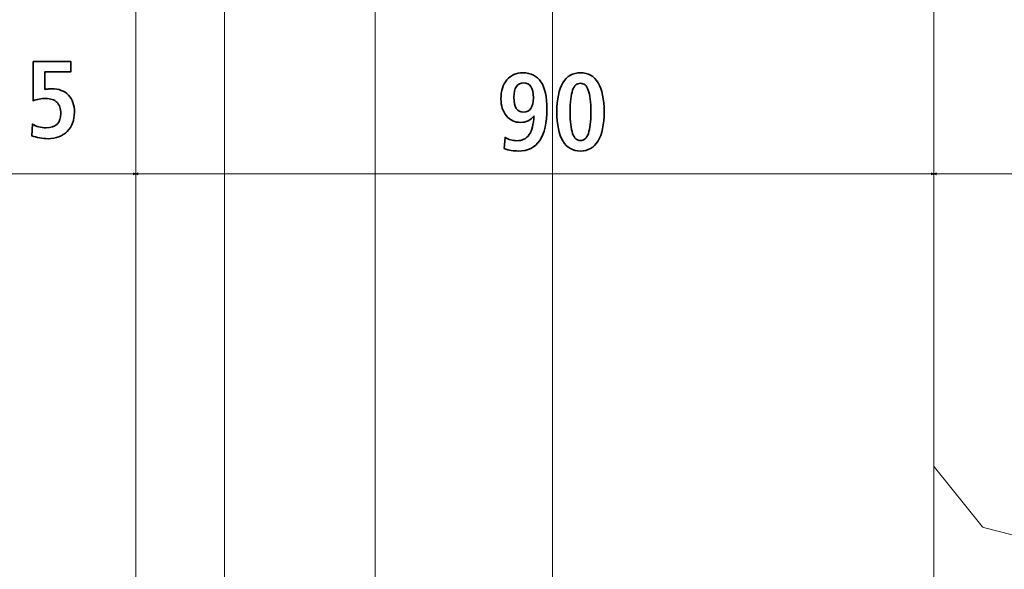
# Model space of a CAD drawing. Units: centimetres. Extents: x -8.8 to 8.8, y -14 to 13.9.
# Drawn here: x -5.3 to -1.6, y -3.2 to -1.1 of the extents above; entities that cross this region are included whole.
import ezdxf

# ---------------------------------------------------------------- set-up
doc = ezdxf.new("R2010")
doc.units = ezdxf.units.CM
doc.header["$MEASUREMENT"] = 0
doc.layers.add('Ebene 1', color=7, linetype='Continuous')

msp = doc.modelspace()

# ---------------------------------------------------------------- linework, layer by layer
at = {"layer": 'Ebene 1', "color": 242, "lineweight": 50}
msp.add_open_spline([(-7.74525, 13.94876), (-7.74525, 13.94876), (8.75475, 13.94876), (8.75475, 13.94876), (8.75475, 13.94876), (8.75475, 13.94876), (8.75475, -9.35128), (8.75475, -9.35128), (8.75475, -9.35128), (8.75475, -9.35128), (-8.74525, -9.35128), (-8.74525, -9.35128), (-8.74525, -9.35128), (-8.74525, -9.35128), (-8.74525, 11.94876), (-8.74525, 11.94876), (-8.74525, 11.94876), (-8.74525, 11.94876), (-7.74525, 13.94876), (-7.74525, 13.94876)], degree=3, knots=[0, 0, 0, 0, 0.1666667, 0.1666667, 0.1666667, 0.1666667, 0.3333333, 0.3333333, 0.3333333, 0.3333333, 0.5, 0.5, 0.5, 0.5, 0.6666667, 0.6666667, 0.6666667, 0.6666667, 1, 1, 1, 1], dxfattribs=at)
at = {"layer": 'Ebene 1', "color": 250, "lineweight": 9}
for points, knots in [([(-4.91194, -0.55084), (-4.91194, -0.55084), (-4.57861, -0.55084), (-4.57861, -0.55084), (-4.57861, -0.55084), (-4.57861, -0.55084), (-4.57861, -5.37335), (-4.57861, -5.37335), (-4.57861, -5.37335), (-4.57861, -5.37335), (-4.91194, -5.37335), (-4.91194, -5.37335), (-4.91194, -5.37335), (-4.91194, -5.37335), (-4.91194, -0.55084), (-4.91194, -0.55084)], [0, 0, 0, 0, 0.2, 0.2, 0.2, 0.2, 0.4, 0.4, 0.4, 0.4, 0.6, 0.6, 0.6, 0.6, 1, 1, 1, 1]), ([(-4.01194, -0.55084), (-4.01194, -0.55084), (-3.34527, -0.55084), (-3.34527, -0.55084), (-3.34527, -0.55084), (-3.34527, -0.55084), (-3.34527, -5.37335), (-3.34527, -5.37335), (-3.34527, -5.37335), (-3.34527, -5.37335), (-4.01194, -5.37335), (-4.01194, -5.37335), (-4.01194, -5.37335), (-4.01194, -5.37335), (-4.01194, -0.55084), (-4.01194, -0.55084)], [0, 0, 0, 0, 0.2, 0.2, 0.2, 0.2, 0.4, 0.4, 0.4, 0.4, 0.6, 0.6, 0.6, 0.6, 1, 1, 1, 1]), ([(-3.34527, -0.55084), (-3.34527, -0.55084), (-1.91194, -0.55084), (-1.91194, -0.55084), (-1.91194, -0.55084), (-1.91194, -0.55084), (-1.91194, -5.37335), (-1.91194, -5.37335), (-1.91194, -5.37335), (-1.91194, -5.37335), (-3.34527, -5.37335), (-3.34527, -5.37335), (-3.34527, -5.37335), (-3.34527, -5.37335), (-3.34527, -0.55084), (-3.34527, -0.55084)], [0, 0, 0, 0, 0.2, 0.2, 0.2, 0.2, 0.4, 0.4, 0.4, 0.4, 0.6, 0.6, 0.6, 0.6, 1, 1, 1, 1]), ([(0.42702, -0.73219), (0.42559, -0.72219), (0.42002, -0.71687), (0.41031, -0.71622), (0.41031, -0.71622), (0.41031, -0.71622), (0.3368, -0.71622), (0.3368, -0.71622), (0.3368, -0.71622), (0.3368, -0.71622), (0.28668, -0.76412), (0.28668, -0.76412), (0.28668, -0.76412), (0.28668, -0.76412), (0.28668, -0.78008), (0.28668, -0.78008), (0.28668, -0.78008), (0.28703, -0.78969), (0.29348, -0.79571), (0.30339, -0.79605), (0.30339, -0.79605), (0.30339, -0.79605), (0.31665, -0.79605), (0.31665, -0.79605), (0.31665, -0.79605), (0.31841, -0.79608), (0.31999, -0.79545), (0.32138, -0.79418), (0.32138, -0.79418), (0.32138, -0.79418), (0.34308, -0.77344), (0.34308, -0.77344), (0.34308, -0.77344), (0.35214, -0.76816), (0.35971, -0.77105), (0.36015, -0.78105), (0.36015, -0.78105), (0.36015, -0.78105), (0.34784, -0.91558), (0.34784, -0.91558), (0.34784, -0.91558), (0.34784, -0.91558), (0.33119, -0.93016), (0.33119, -0.93016), (0.33119, -0.93016), (0.33119, -0.93016), (0.04403, -0.93016), (0.04403, -0.93016), (0.04403, -0.93016), (0.04403, -0.93016), (0.02738, -0.91558), (0.02738, -0.91558), (0.02738, -0.91558), (0.02738, -0.91558), (0.01593, -0.79972), (0.01593, -0.79972), (0.01593, -0.79972), (0.01657, -0.79059), (0.02376, -0.78551), (0.033, -0.79211), (0.033, -0.79211), (0.033, -0.79211), (0.04482, -0.8034), (0.04482, -0.8034), (0.04482, -0.8034), (0.04612, -0.80455), (0.04762, -0.80532), (0.04954, -0.80527), (0.04954, -0.80527), (0.04954, -0.80527), (0.06281, -0.80527), (0.06281, -0.80527), (0.06281, -0.80527), (0.0728, -0.80436), (0.07809, -0.79921), (0.07947, -0.79054), (0.07947, -0.79054), (0.07947, -0.79054), (0.07951, -0.77334), (0.07951, -0.77334), (0.07951, -0.77334), (0.07951, -0.77334), (0.0294, -0.72544), (0.0294, -0.72544), (0.0294, -0.72544), (0.0294, -0.72544), (-0.05414, -0.72544), (-0.05414, -0.72544), (-0.05414, -0.72544), (-0.05414, -0.72544), (-0.10426, -0.77334), (-0.10426, -0.77334), (-0.10426, -0.77334), (-0.10426, -0.77334), (-0.10426, -0.78931), (-0.10426, -0.78931), (-0.10426, -0.78931), (-0.10354, -0.79832), (-0.09845, -0.80401), (-0.08755, -0.80527), (-0.08755, -0.80527), (-0.08755, -0.80527), (-0.07428, -0.80527), (-0.07428, -0.80527), (-0.07428, -0.80527), (-0.07275, -0.80522), (-0.07136, -0.80482), (-0.07016, -0.80391), (-0.07016, -0.80391), (-0.07016, -0.80391), (-0.05713, -0.79157), (-0.05713, -0.79157), (-0.05713, -0.79157), (-0.0506, -0.78632), (-0.04097, -0.7901), (-0.04067, -0.79972), (-0.04067, -0.79972), (-0.04067, -0.79972), (-0.05212, -0.91558), (-0.05212, -0.91558), (-0.05212, -0.91558), (-0.05396, -0.92602), (-0.05994, -0.93022), (-0.06877, -0.93016), (-0.06877, -0.93016), (-0.06877, -0.93016), (-0.24926, -0.93016), (-0.24926, -0.93016), (-0.24926, -0.93016), (-0.26509, -0.94196), (-0.28147, -0.94354), (-0.29865, -0.93016), (-0.29865, -0.93016), (-0.29865, -0.93016), (-1.41616, -0.93016), (-1.41616, -0.93016), (-1.41616, -0.93016), (-1.42402, -0.93076), (-1.42987, -0.92662), (-1.4328, -0.91558), (-1.4328, -0.91558), (-1.4328, -0.91558), (-1.44426, -0.7905), (-1.44426, -0.7905), (-1.44426, -0.7905), (-1.44417, -0.78098), (-1.43395, -0.77696), (-1.42718, -0.78289), (-1.42718, -0.78289), (-1.42718, -0.78289), (-1.41537, -0.79418), (-1.41537, -0.79418), (-1.41537, -0.79418), (-1.41421, -0.79543), (-1.41263, -0.79605), (-1.41064, -0.79605), (-1.41064, -0.79605), (-1.41064, -0.79605), (-1.39737, -0.79605), (-1.39737, -0.79605), (-1.39737, -0.79605), (-1.3885, -0.79485), (-1.38249, -0.79008), (-1.38067, -0.78008), (-1.38067, -0.78008), (-1.38067, -0.78008), (-1.38067, -0.76412), (-1.38067, -0.76412), (-1.38067, -0.76412), (-1.38067, -0.76412), (-1.43079, -0.71622), (-1.43079, -0.71622), (-1.43079, -0.71622), (-1.43079, -0.71622), (-1.51432, -0.71622), (-1.51432, -0.71622), (-1.51432, -0.71622), (-1.51432, -0.71622), (-1.56444, -0.76412), (-1.56444, -0.76412), (-1.56444, -0.76412), (-1.56444, -0.76412), (-1.56444, -0.78008), (-1.56444, -0.78008), (-1.56444, -0.78008), (-1.56339, -0.7903), (-1.55716, -0.79589), (-1.54774, -0.79605), (-1.54774, -0.79605), (-1.54774, -0.79605), (-1.53447, -0.79605), (-1.53447, -0.79605), (-1.53447, -0.79605), (-1.53215, -0.79597), (-1.53057, -0.79535), (-1.52974, -0.79418), (-1.52974, -0.79418), (-1.52974, -0.79418), (-1.51793, -0.78289), (-1.51793, -0.78289), (-1.51793, -0.78289), (-1.51184, -0.77667), (-1.50036, -0.7812), (-1.50085, -0.7905), (-1.50085, -0.7905), (-1.50085, -0.7905), (-1.51231, -0.91558), (-1.51231, -0.91558), (-1.51231, -0.91558), (-1.51421, -0.92528), (-1.51975, -0.93013), (-1.52895, -0.93016), (-1.52895, -0.93016), (-1.52895, -0.93016), (-1.81612, -0.93016), (-1.81612, -0.93016), (-1.81612, -0.93016), (-1.81612, -0.93016), (-1.83277, -0.91558), (-1.83277, -0.91558), (-1.83277, -0.91558), (-1.83277, -0.91558), (-1.84508, -0.78105), (-1.84508, -0.78105), (-1.84508, -0.78105), (-1.84446, -0.77044), (-1.83623, -0.76794), (-1.82801, -0.77344), (-1.82801, -0.77344), (-1.82801, -0.77344), (-1.80631, -0.79418), (-1.80631, -0.79418), (-1.80631, -0.79418), (-1.80501, -0.79537), (-1.80348, -0.79607), (-1.80158, -0.79605), (-1.80158, -0.79605), (-1.80158, -0.79605), (-1.78832, -0.79605), (-1.78832, -0.79605), (-1.78832, -0.79605), (-1.77851, -0.79448), (-1.77299, -0.78984), (-1.77174, -0.78214), (-1.77174, -0.78214), (-1.77174, -0.78214), (-1.77161, -0.76412), (-1.77161, -0.76412), (-1.77161, -0.76412), (-1.77161, -0.76412), (-1.82173, -0.71622), (-1.82173, -0.71622), (-1.82173, -0.71622), (-1.82173, -0.71622), (-1.89524, -0.71622), (-1.89524, -0.71622), (-1.89524, -0.71622), (-1.90544, -0.71688), (-1.911, -0.72221), (-1.91195, -0.73219), (-1.91195, -0.73219), (-1.91195, -0.73219), (-1.91195, -2.40343), (-1.91195, -2.40343), (-1.91195, -2.40343), (-1.91195, -2.40343), (-1.91195, -2.79457), (-1.91195, -2.79457), (-1.91195, -2.79457), (-1.91228, -2.79784), (-1.91159, -2.80034), (-1.90987, -2.80208), (-1.90987, -2.80208), (-1.90987, -2.80208), (-1.73024, -3.02579), (-1.73024, -3.02579), (-1.73024, -3.02579), (-1.72863, -3.02745), (-1.7269, -3.02874), (-1.72488, -3.02921), (-1.72488, -3.02921), (-1.72488, -3.02921), (-1.40665, -3.11069), (-1.40665, -3.11069), (-1.40665, -3.11069), (-1.39856, -3.11185), (-1.39521, -3.10783), (-1.39403, -3.10144), (-1.39403, -3.10144), (-1.39403, -3.10144), (-1.39403, -2.98501), (-1.39403, -2.98501), (-1.39403, -2.98501), (-1.39403, -2.98501), (-1.40406, -2.97948), (-1.40406, -2.97948), (-1.40406, -2.97948), (-1.415, -2.97344), (-1.43313, -2.97844), (-1.43413, -2.99607), (-1.43413, -2.99607), (-1.43413, -2.99607), (-1.43413, -3.01044), (-1.43413, -3.01044), (-1.43413, -3.01044), (-1.43495, -3.01912), (-1.43988, -3.02488), (-1.45084, -3.0264), (-1.45084, -3.0264), (-1.58414, -3.04357), (-1.64578, -2.83218), (-1.4694, -2.80349), (-1.4694, -2.80349), (-1.4694, -2.80349), (-1.44731, -2.80324), (-1.44731, -2.80324), (-1.44731, -2.80324), (-1.43872, -2.80535), (-1.43432, -2.81055), (-1.43413, -2.81885), (-1.43413, -2.81885), (-1.43413, -2.81885), (-1.43413, -2.83322), (-1.43413, -2.83322), (-1.43413, -2.83322), (-1.42985, -2.85378), (-1.41648, -2.85746), (-1.39403, -2.84429), (-1.39403, -2.84429), (-1.39403, -2.84429), (-1.39403, -2.79171), (-1.39403, -2.79171), (-1.39403, -2.79171), (-1.39704, -2.77264), (-1.40646, -2.76212), (-1.42229, -2.76016), (-1.42229, -2.76016), (-1.4339, -2.76167), (-1.44119, -2.75622), (-1.44416, -2.74382), (-1.44416, -2.74382), (-1.44416, -2.74382), (-1.44416, -2.59142), (-1.44416, -2.59142), (-1.44416, -2.59142), (-1.44416, -2.59142), (-1.5087, -2.36121), (-1.5087, -2.36121), (-1.5087, -2.36121), (-1.52185, -2.30964), (-1.46766, -2.2645), (-1.41742, -2.28616), (-1.41742, -2.28616), (-1.41742, -2.28616), (-1.2736, -2.34468), (-1.2736, -2.34468), (-1.2736, -2.34468), (-1.2736, -2.34468), (0.0281, -2.34468), (0.0281, -2.34468), (0.0281, -2.34468), (0.04059, -2.34589), (0.04597, -2.35259), (0.04424, -2.36479), (0.04424, -2.36479), (0.04424, -2.36479), (0.0264, -2.42841), (0.0264, -2.42841), (0.0264, -2.42841), (0.02524, -2.43543), (0.02808, -2.43983), (0.03674, -2.44045), (0.03674, -2.44045), (0.03674, -2.44045), (0.1274, -2.43469), (0.1274, -2.43469), (0.1274, -2.43469), (0.13875, -2.43234), (0.14384, -2.42596), (0.14267, -2.41558), (0.14267, -2.41558), (0.14267, -2.41558), (0.10718, -2.24889), (0.10718, -2.24889), (0.10718, -2.24889), (0.10718, -2.24889), (0.14059, -2.21696), (0.14059, -2.21696), (0.14059, -2.21696), (0.14059, -2.21696), (0.32678, -2.21696), (0.32678, -2.21696), (0.32678, -2.21696), (0.33665, -2.21763), (0.34222, -2.22294), (0.34349, -2.23292), (0.34349, -2.23292), (0.34349, -2.23292), (0.34349, -2.34468), (0.34349, -2.34468), (0.34349, -2.34468), (0.34313, -2.35342), (0.33905, -2.35972), (0.32678, -2.36064), (0.32678, -2.36064), (0.32678, -2.36064), (0.30112, -2.36064), (0.30112, -2.36064), (0.30112, -2.36064), (0.29261, -2.36052), (0.28713, -2.3649), (0.28467, -2.37384), (0.28467, -2.37384), (0.28467, -2.37384), (0.27666, -2.41864), (0.27666, -2.41864), (0.27666, -2.41864), (0.27667, -2.42773), (0.28187, -2.43305), (0.29226, -2.43457), (0.29226, -2.43457), (0.29226, -2.43457), (0.40196, -2.44047), (0.40196, -2.44047), (0.40196, -2.44047), (0.40196, -2.44047), (0.42702, -2.41652), (0.42702, -2.41652), (0.42702, -2.41652), (0.42702, -2.41652), (0.42702, -0.73219), (0.42702, -0.73219)], [0, 0, 0, 0, 0.0091743, 0.0091743, 0.0091743, 0.0091743, 0.0183486, 0.0183486, 0.0183486, 0.0183486, 0.0275229, 0.0275229, 0.0275229, 0.0275229, 0.0366972, 0.0366972, 0.0366972, 0.0366972, 0.0458716, 0.0458716, 0.0458716, 0.0458716, 0.0550459, 0.0550459, 0.0550459, 0.0550459, 0.0642202, 0.0642202, 0.0642202, 0.0642202, 0.0733945, 0.0733945, 0.0733945, 0.0733945, 0.0825688, 0.0825688, 0.0825688, 0.0825688, 0.0917431, 0.0917431, 0.0917431, 0.0917431, 0.1009174, 0.1009174, 0.1009174, 0.1009174, 0.1100917, 0.1100917, 0.1100917, 0.1100917, 0.1192661, 0.1192661, 0.1192661, 0.1192661, 0.1284404, 0.1284404, 0.1284404, 0.1284404, 0.1376147, 0.1376147, 0.1376147, 0.1376147, 0.146789, 0.146789, 0.146789, 0.146789, 0.1559633, 0.1559633, 0.1559633, 0.1559633, 0.1651376, 0.1651376, 0.1651376, 0.1651376, 0.1743119, 0.1743119, 0.1743119, 0.1743119, 0.1834862, 0.1834862, 0.1834862, 0.1834862, 0.1926606, 0.1926606, 0.1926606, 0.1926606, 0.2018349, 0.2018349, 0.2018349, 0.2018349, 0.2110092, 0.2110092, 0.2110092, 0.2110092, 0.2201835, 0.2201835, 0.2201835, 0.2201835, 0.2293578, 0.2293578, 0.2293578, 0.2293578, 0.2385321, 0.2385321, 0.2385321, 0.2385321, 0.2477064, 0.2477064, 0.2477064, 0.2477064, 0.2568807, 0.2568807, 0.2568807, 0.2568807, 0.266055, 0.266055, 0.266055, 0.266055, 0.2752294, 0.2752294, 0.2752294, 0.2752294, 0.2844037, 0.2844037, 0.2844037, 0.2844037, 0.293578, 0.293578, 0.293578, 0.293578, 0.3027523, 0.3027523, 0.3027523, 0.3027523, 0.3119266, 0.3119266, 0.3119266, 0.3119266, 0.3211009, 0.3211009, 0.3211009, 0.3211009, 0.3302752, 0.3302752, 0.3302752, 0.3302752, 0.3394495, 0.3394495, 0.3394495, 0.3394495, 0.3486239, 0.3486239, 0.3486239, 0.3486239, 0.3577982, 0.3577982, 0.3577982, 0.3577982, 0.3669725, 0.3669725, 0.3669725, 0.3669725, 0.3761468, 0.3761468, 0.3761468, 0.3761468, 0.3853211, 0.3853211, 0.3853211, 0.3853211, 0.3944954, 0.3944954, 0.3944954, 0.3944954, 0.4036697, 0.4036697, 0.4036697, 0.4036697, 0.412844, 0.412844, 0.412844, 0.412844, 0.4220183, 0.4220183, 0.4220183, 0.4220183, 0.4311927, 0.4311927, 0.4311927, 0.4311927, 0.440367, 0.440367, 0.440367, 0.440367, 0.4495413, 0.4495413, 0.4495413, 0.4495413, 0.4587156, 0.4587156, 0.4587156, 0.4587156, 0.4678899, 0.4678899, 0.4678899, 0.4678899, 0.4770642, 0.4770642, 0.4770642, 0.4770642, 0.4862385, 0.4862385, 0.4862385, 0.4862385, 0.4954128, 0.4954128, 0.4954128, 0.4954128, 0.5045872, 0.5045872, 0.5045872, 0.5045872, 0.5137615, 0.5137615, 0.5137615, 0.5137615, 0.5229358, 0.5229358, 0.5229358, 0.5229358, 0.5321101, 0.5321101, 0.5321101, 0.5321101, 0.5412844, 0.5412844, 0.5412844, 0.5412844, 0.5504587, 0.5504587, 0.5504587, 0.5504587, 0.559633, 0.559633, 0.559633, 0.559633, 0.5688073, 0.5688073, 0.5688073, 0.5688073, 0.5779817, 0.5779817, 0.5779817, 0.5779817, 0.587156, 0.587156, 0.587156, 0.587156, 0.5963303, 0.5963303, 0.5963303, 0.5963303, 0.6055046, 0.6055046, 0.6055046, 0.6055046, 0.6146789, 0.6146789, 0.6146789, 0.6146789, 0.6238532, 0.6238532, 0.6238532, 0.6238532, 0.6330275, 0.6330275, 0.6330275, 0.6330275, 0.6422018, 0.6422018, 0.6422018, 0.6422018, 0.6513761, 0.6513761, 0.6513761, 0.6513761, 0.6605505, 0.6605505, 0.6605505, 0.6605505, 0.6697248, 0.6697248, 0.6697248, 0.6697248, 0.6788991, 0.6788991, 0.6788991, 0.6788991, 0.6880734, 0.6880734, 0.6880734, 0.6880734, 0.6972477, 0.6972477, 0.6972477, 0.6972477, 0.706422, 0.706422, 0.706422, 0.706422, 0.7155963, 0.7155963, 0.7155963, 0.7155963, 0.7247706, 0.7247706, 0.7247706, 0.7247706, 0.733945, 0.733945, 0.733945, 0.733945, 0.7431193, 0.7431193, 0.7431193, 0.7431193, 0.7522936, 0.7522936, 0.7522936, 0.7522936, 0.7614679, 0.7614679, 0.7614679, 0.7614679, 0.7706422, 0.7706422, 0.7706422, 0.7706422, 0.7798165, 0.7798165, 0.7798165, 0.7798165, 0.7889908, 0.7889908, 0.7889908, 0.7889908, 0.7981651, 0.7981651, 0.7981651, 0.7981651, 0.8073394, 0.8073394, 0.8073394, 0.8073394, 0.8165138, 0.8165138, 0.8165138, 0.8165138, 0.8256881, 0.8256881, 0.8256881, 0.8256881, 0.8348624, 0.8348624, 0.8348624, 0.8348624, 0.8440367, 0.8440367, 0.8440367, 0.8440367, 0.853211, 0.853211, 0.853211, 0.853211, 0.8623853, 0.8623853, 0.8623853, 0.8623853, 0.8715596, 0.8715596, 0.8715596, 0.8715596, 0.8807339, 0.8807339, 0.8807339, 0.8807339, 0.8899083, 0.8899083, 0.8899083, 0.8899083, 0.8990826, 0.8990826, 0.8990826, 0.8990826, 0.9082569, 0.9082569, 0.9082569, 0.9082569, 0.9174312, 0.9174312, 0.9174312, 0.9174312, 0.9266055, 0.9266055, 0.9266055, 0.9266055, 0.9357798, 0.9357798, 0.9357798, 0.9357798, 0.9449541, 0.9449541, 0.9449541, 0.9449541, 0.9541284, 0.9541284, 0.9541284, 0.9541284, 0.9633028, 0.9633028, 0.9633028, 0.9633028, 0.9724771, 0.9724771, 0.9724771, 0.9724771, 0.9816514, 0.9816514, 0.9816514, 0.9816514, 1, 1, 1, 1]), ([(-4.91195, -1.7), (-4.91195, -1.7), (-4.92031, -1.70418), (-4.92031, -1.70418), (-4.92031, -1.70418), (-4.92031, -1.70418), (-4.92031, -1.69582), (-4.92031, -1.69582), (-4.92031, -1.69582), (-4.92031, -1.69582), (-4.91195, -1.7), (-4.91195, -1.7)], [0, 0, 0, 0, 0.25, 0.25, 0.25, 0.25, 0.5, 0.5, 0.5, 0.5, 1, 1, 1, 1]), ([(-4.91192, -1.7), (-4.91192, -1.7), (-4.90356, -1.70418), (-4.90356, -1.70418), (-4.90356, -1.70418), (-4.90356, -1.70418), (-4.90356, -1.69582), (-4.90356, -1.69582), (-4.90356, -1.69582), (-4.90356, -1.69582), (-4.91192, -1.7), (-4.91192, -1.7)], [0, 0, 0, 0, 0.25, 0.25, 0.25, 0.25, 0.5, 0.5, 0.5, 0.5, 1, 1, 1, 1]), ([(-1.91196, -1.7), (-1.91196, -1.7), (-1.92032, -1.70418), (-1.92032, -1.70418), (-1.92032, -1.70418), (-1.92032, -1.70418), (-1.92032, -1.69582), (-1.92032, -1.69582), (-1.92032, -1.69582), (-1.92032, -1.69582), (-1.91196, -1.7), (-1.91196, -1.7)], [0, 0, 0, 0, 0.25, 0.25, 0.25, 0.25, 0.5, 0.5, 0.5, 0.5, 1, 1, 1, 1]), ([(-1.91193, -1.7), (-1.91193, -1.7), (-1.90357, -1.70418), (-1.90357, -1.70418), (-1.90357, -1.70418), (-1.90357, -1.70418), (-1.90357, -1.69582), (-1.90357, -1.69582), (-1.90357, -1.69582), (-1.90357, -1.69582), (-1.91193, -1.7), (-1.91193, -1.7)], [0, 0, 0, 0, 0.25, 0.25, 0.25, 0.25, 0.5, 0.5, 0.5, 0.5, 1, 1, 1, 1])]:
    msp.add_open_spline(points, degree=3, knots=knots, dxfattribs=at)
at = {"layer": 'Ebene 1', "color": 250, "lineweight": 35}
for points, knots in [([(-5.29798, -1.27823), (-5.29798, -1.27823), (-5.15559, -1.27823), (-5.15559, -1.27823), (-5.15559, -1.27823), (-5.15559, -1.27823), (-5.15559, -1.31651), (-5.15559, -1.31651), (-5.15559, -1.31651), (-5.15559, -1.31651), (-5.25353, -1.31651), (-5.25353, -1.31651), (-5.25353, -1.31651), (-5.25353, -1.31651), (-5.25353, -1.38311), (-5.25353, -1.38311), (-5.25353, -1.38311), (-5.24791, -1.38201), (-5.24311, -1.38132), (-5.23906, -1.38091), (-5.23906, -1.38091), (-5.23508, -1.3805), (-5.23124, -1.38029), (-5.22761, -1.38029), (-5.22761, -1.38029), (-5.20134, -1.38029), (-5.18062, -1.38825), (-5.16533, -1.40409), (-5.16533, -1.40409), (-5.15003, -1.42001), (-5.14242, -1.44154), (-5.14242, -1.46878), (-5.14242, -1.46878), (-5.14242, -1.49868), (-5.15147, -1.52269), (-5.16951, -1.54079), (-5.16951, -1.54079), (-5.18762, -1.5589), (-5.21169, -1.56796), (-5.24167, -1.56796), (-5.24167, -1.56796), (-5.25223, -1.56796), (-5.26272, -1.56699), (-5.27315, -1.56514), (-5.27315, -1.56514), (-5.28351, -1.56322), (-5.29345, -1.56048), (-5.30299, -1.55684), (-5.30299, -1.55684), (-5.30299, -1.55684), (-5.30018, -1.51315), (-5.30018, -1.51315), (-5.30018, -1.51315), (-5.29277, -1.51768), (-5.28474, -1.52118), (-5.27603, -1.52358), (-5.27603, -1.52358), (-5.26732, -1.52598), (-5.2582, -1.52721), (-5.24873, -1.52721), (-5.24873, -1.52721), (-5.23117, -1.52721), (-5.21759, -1.52255), (-5.20792, -1.51315), (-5.20792, -1.51315), (-5.19825, -1.50375), (-5.19345, -1.49045), (-5.19345, -1.47317), (-5.19345, -1.47317), (-5.19345, -1.45485), (-5.19832, -1.44086), (-5.20813, -1.43126), (-5.20813, -1.43126), (-5.21794, -1.42172), (-5.23213, -1.41692), (-5.25072, -1.41692), (-5.25072, -1.41692), (-5.25868, -1.41692), (-5.26656, -1.41768), (-5.27459, -1.41912), (-5.27459, -1.41912), (-5.28255, -1.42063), (-5.29037, -1.42275), (-5.29798, -1.42556), (-5.29798, -1.42556), (-5.29798, -1.42556), (-5.29798, -1.27823), (-5.29798, -1.27823)], [0, 0, 0, 0, 0.0434783, 0.0434783, 0.0434783, 0.0434783, 0.0869565, 0.0869565, 0.0869565, 0.0869565, 0.1304348, 0.1304348, 0.1304348, 0.1304348, 0.173913, 0.173913, 0.173913, 0.173913, 0.2173913, 0.2173913, 0.2173913, 0.2173913, 0.2608696, 0.2608696, 0.2608696, 0.2608696, 0.3043478, 0.3043478, 0.3043478, 0.3043478, 0.3478261, 0.3478261, 0.3478261, 0.3478261, 0.3913043, 0.3913043, 0.3913043, 0.3913043, 0.4347826, 0.4347826, 0.4347826, 0.4347826, 0.4782609, 0.4782609, 0.4782609, 0.4782609, 0.5217391, 0.5217391, 0.5217391, 0.5217391, 0.5652174, 0.5652174, 0.5652174, 0.5652174, 0.6086957, 0.6086957, 0.6086957, 0.6086957, 0.6521739, 0.6521739, 0.6521739, 0.6521739, 0.6956522, 0.6956522, 0.6956522, 0.6956522, 0.7391304, 0.7391304, 0.7391304, 0.7391304, 0.7826087, 0.7826087, 0.7826087, 0.7826087, 0.826087, 0.826087, 0.826087, 0.826087, 0.8695652, 0.8695652, 0.8695652, 0.8695652, 0.9130435, 0.9130435, 0.9130435, 0.9130435, 1, 1, 1, 1]), ([(-3.52694, -1.60524), (-3.52694, -1.60524), (-3.52351, -1.56333), (-3.52351, -1.56333), (-3.52351, -1.56333), (-3.51734, -1.56724), (-3.51041, -1.57026), (-3.50273, -1.57239), (-3.50273, -1.57239), (-3.49505, -1.57451), (-3.4873, -1.57561), (-3.47948, -1.57561), (-3.47948, -1.57561), (-3.45918, -1.57561), (-3.44367, -1.568), (-3.43311, -1.55284), (-3.43311, -1.55284), (-3.42248, -1.53761), (-3.41665, -1.51443), (-3.41541, -1.48322), (-3.41541, -1.48322), (-3.42131, -1.4907), (-3.42859, -1.49653), (-3.43723, -1.50064), (-3.43723, -1.50064), (-3.44587, -1.50483), (-3.45506, -1.50688), (-3.46466, -1.50688), (-3.46466, -1.50688), (-3.48682, -1.50688), (-3.50479, -1.49865), (-3.51857, -1.48219), (-3.51857, -1.48219), (-3.53236, -1.46573), (-3.53929, -1.44433), (-3.53929, -1.41806), (-3.53929, -1.41806), (-3.53929, -1.3885), (-3.53174, -1.36484), (-3.51665, -1.34707), (-3.51665, -1.34707), (-3.50163, -1.32931), (-3.48161, -1.32046), (-3.45671, -1.32046), (-3.45671, -1.32046), (-3.42639, -1.32046), (-3.40382, -1.33171), (-3.38887, -1.3542), (-3.38887, -1.3542), (-3.37392, -1.3767), (-3.36644, -1.41065), (-3.36644, -1.45592), (-3.36644, -1.45592), (-3.36644, -1.50846), (-3.37543, -1.54797), (-3.39333, -1.57451), (-3.39333, -1.57451), (-3.4113, -1.60106), (-3.43798, -1.6143), (-3.4733, -1.6143), (-3.4733, -1.6143), (-3.48256, -1.6143), (-3.49155, -1.61354), (-3.50033, -1.6121), (-3.50033, -1.6121), (-3.50911, -1.61059), (-3.51796, -1.60833), (-3.52694, -1.60524)], [0, 0, 0, 0, 0.0555556, 0.0555556, 0.0555556, 0.0555556, 0.1111111, 0.1111111, 0.1111111, 0.1111111, 0.1666667, 0.1666667, 0.1666667, 0.1666667, 0.2222222, 0.2222222, 0.2222222, 0.2222222, 0.2777778, 0.2777778, 0.2777778, 0.2777778, 0.3333333, 0.3333333, 0.3333333, 0.3333333, 0.3888889, 0.3888889, 0.3888889, 0.3888889, 0.4444444, 0.4444444, 0.4444444, 0.4444444, 0.5, 0.5, 0.5, 0.5, 0.5555556, 0.5555556, 0.5555556, 0.5555556, 0.6111111, 0.6111111, 0.6111111, 0.6111111, 0.6666667, 0.6666667, 0.6666667, 0.6666667, 0.7222222, 0.7222222, 0.7222222, 0.7222222, 0.7777778, 0.7777778, 0.7777778, 0.7777778, 0.8333333, 0.8333333, 0.8333333, 0.8333333, 0.8888889, 0.8888889, 0.8888889, 0.8888889, 1, 1, 1, 1]), ([(-3.24024, -1.32005), (-3.21136, -1.32005), (-3.18928, -1.33267), (-3.17405, -1.35784), (-3.17405, -1.35784), (-3.15889, -1.38301), (-3.15128, -1.41957), (-3.15128, -1.46738), (-3.15128, -1.46738), (-3.15128, -1.51491), (-3.15896, -1.55133), (-3.17426, -1.5765), (-3.17426, -1.5765), (-3.18962, -1.60168), (-3.21164, -1.6143), (-3.24024, -1.6143), (-3.24024, -1.6143), (-3.26905, -1.6143), (-3.29107, -1.60174), (-3.30629, -1.57664), (-3.30629, -1.57664), (-3.32145, -1.55147), (-3.32906, -1.51505), (-3.32906, -1.46738), (-3.32906, -1.46738), (-3.32906, -1.41957), (-3.32145, -1.38301), (-3.30629, -1.35784), (-3.30629, -1.35784), (-3.29107, -1.33267), (-3.26905, -1.32005), (-3.24024, -1.32005)], [0, 0, 0, 0, 0.1111111, 0.1111111, 0.1111111, 0.1111111, 0.2222222, 0.2222222, 0.2222222, 0.2222222, 0.3333333, 0.3333333, 0.3333333, 0.3333333, 0.4444444, 0.4444444, 0.4444444, 0.4444444, 0.5555556, 0.5555556, 0.5555556, 0.5555556, 0.6666667, 0.6666667, 0.6666667, 0.6666667, 0.7777778, 0.7777778, 0.7777778, 0.7777778, 1, 1, 1, 1]), ([(-3.45396, -1.35791), (-3.4659, -1.35791), (-3.47502, -1.3625), (-3.48126, -1.37176), (-3.48126, -1.37176), (-3.48757, -1.38102), (-3.49073, -1.39453), (-3.49073, -1.41223), (-3.49073, -1.41223), (-3.49073, -1.43061), (-3.48764, -1.44454), (-3.48147, -1.454), (-3.48147, -1.454), (-3.47536, -1.46347), (-3.46631, -1.4682), (-3.45437, -1.4682), (-3.45437, -1.4682), (-3.44217, -1.4682), (-3.43298, -1.4636), (-3.42673, -1.45441), (-3.42673, -1.45441), (-3.42056, -1.44522), (-3.4174, -1.43171), (-3.4174, -1.41388), (-3.4174, -1.41388), (-3.4174, -1.39522), (-3.42049, -1.38123), (-3.42653, -1.3719), (-3.42653, -1.3719), (-3.43263, -1.36257), (-3.44175, -1.35791), (-3.45396, -1.35791)], [0, 0, 0, 0, 0.1111111, 0.1111111, 0.1111111, 0.1111111, 0.2222222, 0.2222222, 0.2222222, 0.2222222, 0.3333333, 0.3333333, 0.3333333, 0.3333333, 0.4444444, 0.4444444, 0.4444444, 0.4444444, 0.5555556, 0.5555556, 0.5555556, 0.5555556, 0.6666667, 0.6666667, 0.6666667, 0.6666667, 0.7777778, 0.7777778, 0.7777778, 0.7777778, 1, 1, 1, 1]), ([(-3.24024, -1.35955), (-3.25368, -1.35955), (-3.26349, -1.36833), (-3.2698, -1.38589), (-3.2698, -1.38589), (-3.27611, -1.40345), (-3.27927, -1.43054), (-3.27927, -1.46724), (-3.27927, -1.46724), (-3.27927, -1.504), (-3.27611, -1.5311), (-3.26973, -1.54859), (-3.26973, -1.54859), (-3.26336, -1.56608), (-3.25355, -1.57479), (-3.24024, -1.57479), (-3.24024, -1.57479), (-3.22686, -1.57479), (-3.21699, -1.56608), (-3.21061, -1.54859), (-3.21061, -1.54859), (-3.20423, -1.5311), (-3.20108, -1.504), (-3.20108, -1.46724), (-3.20108, -1.46724), (-3.20108, -1.43054), (-3.2043, -1.40345), (-3.21075, -1.38589), (-3.21075, -1.38589), (-3.21712, -1.36833), (-3.227, -1.35955), (-3.24024, -1.35955)], [0, 0, 0, 0, 0.1111111, 0.1111111, 0.1111111, 0.1111111, 0.2222222, 0.2222222, 0.2222222, 0.2222222, 0.3333333, 0.3333333, 0.3333333, 0.3333333, 0.4444444, 0.4444444, 0.4444444, 0.4444444, 0.5555556, 0.5555556, 0.5555556, 0.5555556, 0.6666667, 0.6666667, 0.6666667, 0.6666667, 0.7777778, 0.7777778, 0.7777778, 0.7777778, 1, 1, 1, 1])]:
    msp.add_open_spline(points, degree=3, knots=knots, dxfattribs=at)
at = {"layer": 'Ebene 1', "color": 250, "lineweight": 9}
for points in [[(-4.91194, -1.7), (-4.91194, -1.7), (-5.74526, -1.7), (-5.74526, -1.7)], [(-1.91195, -1.7), (-1.91195, -1.7), (-4.91193, -1.7), (-4.91193, -1.7)], [(5.75475, -1.7), (5.75475, -1.7), (-1.91195, -1.7), (-1.91195, -1.7)]]:
    msp.add_open_spline(points, degree=3, dxfattribs=at)

doc.saveas('drawing.dxf')
